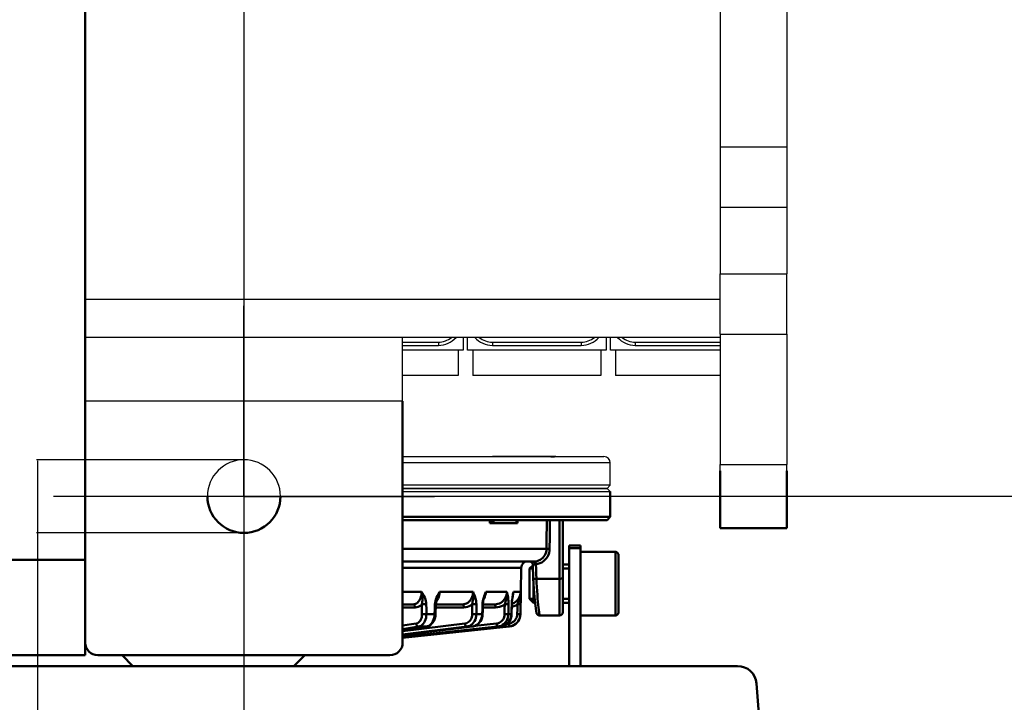
# Model space of a CAD drawing. Units: millimetres. Extents: x -2422 to 476, y -9 to 1613.
# Drawn here: x -687 to -532, y 168 to 276 of the extents above; entities that cross this region are included whole.
import ezdxf

# ---------------------------------------------------------------- set-up
doc = ezdxf.new("R2010")
doc.units = ezdxf.units.MM
doc.header["$LTSCALE"] = 5
doc.header["$PDMODE"] = 3
doc.header["$PDSIZE"] = 0.3125
doc.linetypes.add('AM_ISO08W050', pattern=[18, 12, -1.5, 3, -1.5])
doc.linetypes.add('AM_ISO08W050x2', pattern=[9, 6, -0.75, 1.5, -0.75])
doc.layers.get('0').update_dxf_attribs({"linetype": 'CONTINUOUS'})
doc.layers.get('Defpoints').update_dxf_attribs({"linetype": 'CONTINUOUS'})
doc.layers.add('02_ACHSEN', color=7, linetype='CONTINUOUS')
for name, color, linetype, lineweight in [('AM_0 ( Kontur 0.5 )', 7, 'CONTINUOUS', 50), ('AM_5 ( Bemassung)', 3, 'CONTINUOUS', 25), ('AM_7 (Mittellinie)', 4, 'AM_ISO08W050', 25)]:
    doc.layers.add(name, color=color, linetype=linetype, lineweight=lineweight)
doc.styles.get("Standard").update_dxf_attribs({"font": 'times.ttf'})
doc.dimstyles.new('BENUTZERDEFINIERTE NORM$0', dxfattribs={"dimtxt": 3.5, "dimasz": 2.5, "dimexe": 1, "dimexo": 0, "dimgap": 1.5, "dimtad": 1, "dimdsep": 46, "dimtxsty": 'Standard', "dimcen": 0, "dimclrd": 256, "dimclre": 256, "dimclrt": 6, "dimadec": 0, "dimazin": 2, "dimtp": 0.1, "dimtm": 0.1, "dimtfac": 0.71, "dimtmove": 0, "dimatfit": 3, "dimfxl": 1, "dimlwd": -1, "dimlwe": -1, "dimarcsym": 0})
doc.dimstyles.get("Standard").update_dxf_attribs({"dimtxt": 0.18, "dimasz": 0.18, "dimexe": 0.18, "dimexo": 0.0625, "dimgap": 0.09, "dimtad": 0, "dimtih": 1, "dimtoh": 1, "dimdec": 4, "dimzin": 0, "dimdsep": 46, "dimtxsty": 'Standard', "dimcen": 0.09, "dimadec": 0, "dimazin": 0, "dimtfac": 1, "dimtdec": 4, "dimtofl": 0, "dimtmove": 0, "dimatfit": 3, "dimfxl": 1, "dimtolj": 1, "dimtzin": 0, "dimarcsym": 0})

# ---------------------------------------------------------------- blocks, each defined once
blk = doc.blocks.new('*D21')
at = {"layer": 'AM_5 ( Bemassung)', "transparency": 16777216}
for p, q in [((-1920.38, 350.88), (-1920.38, -8.52)), ((-651.38, 350.88), (-651.38, -8.52)), ((-676.38, 1.48), (-1895.38, 1.48))]:
    blk.add_line(p, q, dxfattribs=at)
for points in [[(-1895.38, 5.65), (-1895.38, -2.68), (-1920.38, 1.48)], [(-676.38, 5.65), (-676.38, -2.68), (-651.38, 1.48)]]:
    blk.add_solid(points, dxfattribs=at)
at = {"layer": 'Defpoints', "color": 0, "transparency": 16777216}
for p in [(-1920.38, 350.88), (-651.38, 350.88), (-1920.38, 1.48)]:
    blk.add_point(p, dxfattribs=at)
at = {"layer": 'AM_5 ( Bemassung)', "color": 6, "transparency": 16777216, "insert": (-1259.37, 34.34), "char_height": 35, "attachment_point": 5}
blk.add_mtext('1269', dxfattribs=at)
blk = doc.blocks.new('*D22')
at = {"layer": 'AM_0 ( Kontur 0.5 )', "color": 0, "lineweight": -2, "transparency": 16777216}
for p, q in [((-651.45, 206.63), (-684.07, 206.63)), ((-683.89, 206.45), (-683.89, 195.31)), ((-651.45, 195.13), (-684.07, 195.13)), ((-683.89, 195.13), (-683.89, 126.44)), ((-683.89, 126.44), (-684.07, 126.44))]:
    blk.add_line(p, q, dxfattribs=at)
at = {"layer": 'AM_0 ( Kontur 0.5 )', "color": 0, "transparency": 16777216}
for points in [[(-683.92, 206.45), (-683.86, 206.45), (-683.89, 206.63)], [(-683.92, 195.31), (-683.86, 195.31), (-683.89, 195.13)]]:
    blk.add_solid(points, dxfattribs=at)
at = {"layer": 'Defpoints', "color": 0, "transparency": 16777216}
for p in [(-651.38, 206.63), (-683.89, 195.13), (-651.38, 195.13)]:
    blk.add_point(p, dxfattribs=at)
at = {"layer": 'AM_0 ( Kontur 0.5 )', "color": 0, "transparency": 16777216, "insert": (-684.57, 126.44), "char_height": 0.18, "attachment_point": 5}
blk.add_mtext('\\A1;11.5000', dxfattribs=at)
blk = doc.blocks.new('*D23')
at = {"layer": 'AM_5 ( Bemassung)', "transparency": 16777216}
for p, q in [((-620.63, 350.88), (-418.27, 350.88)), ((-428.27, 325.88), (-428.27, 225.88)), ((-651.38, 200.88), (-418.27, 200.88))]:
    blk.add_line(p, q, dxfattribs=at)
for points in [[(-432.43, 325.88), (-424.1, 325.88), (-428.27, 350.88)], [(-432.43, 225.88), (-424.1, 225.88), (-428.27, 200.88)]]:
    blk.add_solid(points, dxfattribs=at)
at = {"layer": 'Defpoints', "color": 0, "transparency": 16777216}
for p in [(-620.63, 350.88), (-651.38, 200.88), (-428.27, 200.88)]:
    blk.add_point(p, dxfattribs=at)
at = {"layer": 'AM_5 ( Bemassung)', "color": 6, "transparency": 16777216, "insert": (-461.07, 282.09), "char_height": 35, "attachment_point": 5, "rotation": 90}
blk.add_mtext('150', dxfattribs=at)

msp = doc.modelspace()

# ---------------------------------------------------------------- linework, layer by layer
at = {"color": 7, "linetype": 'Continuous'}
for p, q in [((-565.88479, 295.87788), (-565.88479, 255.87788)), ((-565.88479, 255.87788), (-565.88479, 246.39702)), ((-565.88479, 246.39702), (-565.88479, 235.87788)), ((-565.88479, 226.39702), (-565.88479, 235.87788)), ((-565.88479, 226.39702), (-565.88479, 205.87788)), ((-626.38479, 225.13788), (-620.75979, 225.13788)), ((-616.85979, 225.87788), (-616.85979, 223.88788)), ((-616.15979, 223.88788), (-616.15979, 225.87788)), ((-612.25979, 225.13788), (-598.25979, 225.13788)), ((-594.35979, 225.87788), (-594.35979, 223.88788)), ((-593.65979, 223.88788), (-593.65979, 225.87788)), ((-589.75979, 225.13788), (-576.38479, 225.13788)), ((-626.38479, 224.63788), (-620.75979, 224.63788)), ((-616.85979, 223.88788), (-626.38479, 223.88788)), ((-594.35979, 223.88788), (-616.15979, 223.88788)), ((-612.25979, 224.63788), (-598.25979, 224.63788)), ((-576.38479, 223.88788), (-593.65979, 223.88788)), ((-589.75979, 224.63788), (-576.38479, 224.63788)), ((-626.38479, 207.1283), (-611.18493, 207.1283)), ((-611.18493, 207.1283), (-603.7425, 207.1283)), ((-602.25449, 207.1283), (-602.18223, 207.1283)), ((-602.14278, 207.1283), (-602.0245, 207.1283)), ((-602.14229, 207.1283), (-602.0245, 207.1283)), ((-602.0245, 207.1283), (-594.80382, 207.1283)), ((-594.80382, 207.1283), (-594.78897, 207.1283)), ((-594.78897, 207.1283), (-594.68493, 207.1283)), ((-594.78897, 207.1283), (-594.68493, 207.1283)), ((-565.88479, 205.77788), (-565.88479, 205.87788)), ((-565.88479, 204.87788), (-565.88479, 205.77788)), ((-612.68493, 202.1283), (-626.38479, 202.1283)), ((-626.38479, 202.1283), (-612.68493, 202.1283)), ((-609.98493, 202.1283), (-612.68493, 202.1283)), ((-612.68493, 202.1283), (-609.98495, 202.1283)), ((-609.98495, 202.1283), (-609.90447, 202.1283)), ((-609.90447, 202.1283), (-609.98493, 202.1283)), ((-609.75447, 202.1283), (-609.90447, 202.1283)), ((-609.90447, 202.1283), (-609.75447, 202.1283)), ((-608.50449, 202.1283), (-609.75447, 202.1283)), ((-609.75447, 202.1283), (-608.50449, 202.1283)), ((-607.00526, 202.1283), (-608.50449, 202.1283)), ((-608.50449, 202.1283), (-606.99706, 202.1283)), ((-606.98493, 202.1283), (-607.00526, 202.1283)), ((-606.99706, 202.1283), (-606.98493, 202.1283)), ((-606.00449, 202.1283), (-606.98493, 202.1283)), ((-606.98493, 202.1283), (-606.00449, 202.1283)), ((-605.92949, 202.1283), (-606.00449, 202.1283)), ((-606.00449, 202.1283), (-605.92949, 202.1283)), ((-605.08943, 202.1283), (-605.92949, 202.1283)), ((-605.92949, 202.1283), (-605.08943, 202.1283)), ((-604.75451, 202.1283), (-605.08943, 202.1283)), ((-605.08943, 202.1283), (-604.75451, 202.1283)), ((-604.64059, 202.1283), (-604.75451, 202.1283)), ((-604.75451, 202.1283), (-604.63384, 202.1283)), ((-604.60451, 202.1283), (-604.64059, 202.1283)), ((-604.63384, 202.1283), (-604.60451, 202.1283)), ((-603.19365, 202.1283), (-604.60451, 202.1283)), ((-604.60451, 202.1283), (-603.19365, 202.1283)), ((-594.31774, 202.1283), (-603.19365, 202.1283)), ((-603.19365, 202.1283), (-594.31774, 202.1283)), ((-594.18493, 202.1283), (-594.31774, 202.1283)), ((-594.31774, 202.1283), (-594.18493, 202.1283)), ((-594.18493, 202.1283), (-593.68493, 202.6283)), ((-594.18493, 202.1283), (-593.68493, 201.6283))]:
    msp.add_line(p, q, dxfattribs=at)
at = {"color": 9, "linetype": 'Continuous'}
for p, q in [((-576.38479, 255.87788), (-565.88479, 255.87788)), ((-576.38479, 246.39702), (-565.88479, 246.39702)), ((-576.38479, 235.87788), (-565.88479, 235.87788)), ((-576.38479, 226.39702), (-565.88479, 226.39702)), ((-620.75979, 225.13788), (-620.75979, 224.63788)), ((-612.25979, 225.13788), (-612.25979, 224.63788)), ((-598.25979, 225.13788), (-598.25979, 224.63788)), ((-589.75979, 225.13788), (-589.75979, 224.63788)), ((-576.38479, 205.87788), (-565.88479, 205.87788))]:
    msp.add_line(p, q, dxfattribs=at)
at = {"color": 7, "linetype": 'Continuous'}
for points in [[(-603.7425, 207.1283), (-603.41136, 207.12243), (-603.07642, 207.11186), (-602.74419, 207.1064), (-602.46483, 207.11186), (-602.26841, 207.12243), (-602.14229, 207.1283)], [(-602.0245, 207.1283), (-601.02724, 207.1283), (-599.36633, 207.1283), (-597.94872, 207.1283), (-596.78048, 207.1283), (-595.86663, 207.1283), (-595.21106, 207.1283), (-594.8166, 207.1283), (-594.78897, 207.1283)], [(-593.68493, 202.6283), (-593.81884, 202.6283), (-594.21999, 202.6283), (-594.88666, 202.6283), (-595.81599, 202.6283), (-597.004, 202.6283), (-598.4456, 202.6283), (-600.13461, 202.6283), (-602.0638, 202.6283), (-604.2249, 202.6283), (-606.60864, 202.6283), (-609.20482, 202.6283), (-612.00231, 202.6283), (-614.98913, 202.6283), (-618.15244, 202.6283), (-621.47873, 202.6283), (-624.9538, 202.6283), (-626.38479, 202.6283)], [(-626.38479, 201.6283), (-625.51509, 201.6283), (-622.089, 201.6283), (-618.80303, 201.6283), (-615.67066, 201.6283), (-612.70477, 201.6283), (-609.91756, 201.6283), (-607.32046, 201.6283), (-604.92416, 201.6283), (-602.73851, 201.6283), (-600.77247, 201.6283), (-599.03414, 201.6283), (-597.53065, 201.6283), (-596.26819, 201.6283), (-595.25193, 201.6283), (-594.48607, 201.6283), (-593.97373, 201.6283), (-593.71704, 201.6283), (-593.68493, 201.6283)]]:
    msp.add_lwpolyline(points, dxfattribs=at)
at = {"color": 9, "linetype": 'Continuous'}
msp.add_lwpolyline([(-593.68493, 206.1283), (-593.81874, 206.1283), (-594.21962, 206.1283), (-594.88585, 206.1283), (-595.81456, 206.1283), (-597.00179, 206.1283), (-598.44246, 206.1283), (-600.13038, 206.1283), (-602.05835, 206.1283), (-604.21808, 206.1283), (-606.60035, 206.1283), (-609.19495, 206.1283), (-611.99076, 206.1283), (-614.97582, 206.1283), (-618.13735, 206.1283), (-621.4618, 206.1283), (-624.93494, 206.1283), (-626.38479, 206.1283)], dxfattribs=at)
at = {"color": 7, "linetype": 'Continuous'}
for centre, radius, start, end in [((-620.75979, 228.38788), 3.24999, 270, 309.3889477), ((-620.75979, 228.38788), 3.75, 270, 317.8508326), ((-612.25979, 228.38788), 3.75, 222.1495519, 270), ((-612.25979, 228.38788), 3.24999, 230.6117488, 270), ((-598.25979, 228.38788), 3.24999, 270, 309.3889477), ((-598.25979, 228.38788), 3.75, 270, 317.8508326), ((-589.75979, 228.38788), 3.75, 222.1495519, 270), ((-589.75979, 228.38788), 3.24999, 230.6117488, 270), ((-594.68493, 206.1283), 1, 0, 90)]:
    msp.add_arc(centre, radius, start, end, dxfattribs=at)
at = {"layer": '02_ACHSEN', "color": 7, "linetype": 'Continuous'}
for p, q in [((-576.38479, 295.87788), (-576.38479, 255.87788)), ((-576.38479, 255.87788), (-576.38479, 246.39702)), ((-576.38479, 246.39702), (-576.38479, 235.87788)), ((-576.38479, 226.39702), (-576.38479, 235.87788)), ((-576.38479, 226.39702), (-576.38479, 205.87788)), ((-626.38479, 225.87788), (-676.38479, 225.87788)), ((-626.38479, 225.87788), (-676.38479, 225.87788)), ((-626.38479, 220.87788), (-626.38479, 225.87788)), ((-576.38479, 225.87788), (-626.38479, 225.87788)), ((-576.38479, 225.87788), (-626.38479, 225.87788)), ((-617.65979, 223.88788), (-617.65979, 219.88788)), ((-617.65979, 223.88788), (-617.65979, 219.88788)), ((-615.35979, 223.88788), (-615.35979, 219.88788)), ((-615.35979, 223.88788), (-615.35979, 219.88788)), ((-595.15979, 223.88788), (-595.15979, 219.88788)), ((-595.15979, 223.88788), (-595.15979, 219.88788)), ((-592.85979, 223.88788), (-592.85979, 219.88788)), ((-592.85979, 223.88788), (-592.85979, 219.88788)), ((-626.38479, 215.87788), (-626.38479, 220.87788)), ((-617.65979, 219.88788), (-626.38479, 219.88788)), ((-595.15979, 219.88788), (-615.35979, 219.88788)), ((-576.38479, 219.88788), (-592.85979, 219.88788)), ((-612.25449, 207.1983), (-609.05449, 207.1983)), ((-612.25449, 207.1283), (-612.25449, 207.1983)), ((-612.25449, 207.1983), (-612.25449, 207.1283)), ((-609.05449, 207.1983), (-609.02752, 207.1983)), ((-609.02752, 207.1983), (-605.48147, 207.1983)), ((-605.48147, 207.1983), (-605.45449, 207.1983)), ((-605.45449, 207.1983), (-602.25449, 207.1983)), ((-602.25449, 207.12308), (-602.25449, 207.1983)), ((-602.25449, 207.1983), (-602.25449, 207.12308)), ((-593.68493, 202.6283), (-593.68493, 206.1283)), ((-576.38479, 204.87788), (-576.38479, 205.87788))]:
    msp.add_line(p, q, dxfattribs=at)
at = {"layer": '02_ACHSEN', "color": 9, "linetype": 'Continuous'}
for p, q in [((-576.38479, 231.87788), (-676.38479, 231.87788)), ((-626.38479, 215.87788), (-676.38479, 215.87788))]:
    msp.add_line(p, q, dxfattribs=at)
at = {"layer": '02_ACHSEN', "color": 7, "linetype": 'Continuous'}
msp.add_arc((-651.38479, 200.87788), 5.75, 0, 180, dxfattribs=at)
at = {"layer": 'AM_0 ( Kontur 0.5 )'}
for p, q in [((-676.38479, 360.87788), (-676.38479, 190.87788)), ((-626.38479, 177.87788), (-626.38479, 215.87788)), ((-576.38479, 195.87788), (-576.38479, 204.87788)), ((-565.88479, 195.87788), (-565.88479, 204.87788)), ((-593.68493, 197.6283), (-593.68493, 201.6283)), ((-612.46505, 197.1283), (-626.38479, 197.1283)), ((-612.65904, 196.63702), (-612.66062, 197.1283)), ((-611.70336, 197.1283), (-612.46505, 197.1283)), ((-611.33866, 197.1283), (-611.70336, 197.1283)), ((-609.75447, 197.1283), (-611.33866, 197.1283)), ((-608.50449, 197.1283), (-609.75447, 197.1283)), ((-608.32651, 197.1283), (-608.50449, 197.1283)), ((-608.33448, 197.05988), (-608.33448, 197.05993)), ((-608.32305, 197.1283), (-608.32651, 197.1283)), ((-608.32531, 197.11776), (-608.32468, 197.11922)), ((-608.32468, 197.11922), (-608.32404, 197.1207)), ((-608.26855, 197.1283), (-608.32305, 197.1283)), ((-608.28597, 197.08279), (-608.29887, 196.63702)), ((-608.28484, 197.12188), (-608.28597, 197.08279)), ((-608.28464, 197.12876), (-608.28484, 197.12188)), ((-607.87127, 197.1283), (-608.26855, 197.1283)), ((-607.71529, 197.1283), (-607.87127, 197.1283)), ((-606.80555, 197.1283), (-607.71529, 197.1283)), ((-606.00449, 197.1283), (-606.80555, 197.1283)), ((-605.08943, 197.1283), (-606.00449, 197.1283)), ((-604.75451, 197.1283), (-605.08943, 197.1283)), ((-603.7255, 197.1283), (-604.75451, 197.1283)), ((-603.28108, 197.1283), (-603.7255, 197.1283)), ((-602.32062, 197.1283), (-603.28108, 197.1283)), ((-596.43893, 197.1283), (-602.32062, 197.1283)), ((-601.68493, 187.9189), (-601.68491, 197.1283)), ((-601.18493, 187.93635), (-601.18493, 197.1283)), ((-596.40867, 197.1283), (-596.43893, 197.1283)), ((-594.18493, 197.1283), (-596.40867, 197.1283)), ((-594.18493, 197.1283), (-593.68493, 197.6283)), ((-565.88479, 195.87788), (-576.38479, 195.87788)), ((-565.88479, 195.87788), (-576.38479, 195.87788)), ((-598.38479, 193.1283), (-600.18479, 193.1283)), ((-600.18479, 192.74506), (-600.18479, 193.12828)), ((-600.18479, 192.74506), (-598.38479, 192.74506)), ((-600.18479, 174.17788), (-600.18479, 192.74506)), ((-598.38479, 192.74506), (-598.38479, 193.12828)), ((-598.38479, 192.1283), (-598.38479, 192.74506)), ((-676.38479, 190.87788), (-688.38479, 190.87788)), ((-676.38479, 175.87788), (-676.38479, 190.87788)), ((-598.38479, 192.1283), (-592.88479, 192.1283)), ((-598.38479, 192.1283), (-592.88479, 192.1283)), ((-598.38479, 182.1283), (-598.38479, 192.1283)), ((-592.38479, 191.6283), (-592.38479, 182.6283)), ((-626.38479, 190.6283), (-605.74463, 190.6283)), ((-607.70208, 189.64575), (-607.76846, 185.8427)), ((-606.40631, 190.6283), (-606.39995, 190.62764)), ((-605.90137, 190.01173), (-606.38479, 189.5283)), ((-606.38479, 189.5283), (-605.90137, 190.01173)), ((-605.88246, 189.5283), (-606.38479, 189.5283)), ((-605.88246, 189.5283), (-606.38479, 189.5283)), ((-606.38479, 189.5283), (-606.38479, 184.7283)), ((-605.90669, 190.14785), (-605.90669, 190.14785)), ((-605.74449, 190.6283), (-605.74463, 190.6283)), ((-601.18493, 190.1283), (-600.18479, 190.1283)), ((-601.18493, 190.1283), (-600.18479, 190.1283)), ((-600.18479, 189.5283), (-601.18493, 189.5283)), ((-600.18479, 189.5283), (-601.18493, 189.5283)), ((-605.81948, 187.91684), (-605.81948, 187.91684)), ((-601.68493, 187.9189), (-605.31987, 187.91896)), ((-601.18493, 184.1283), (-601.18493, 187.93635)), ((-620.92252, 184.81112), (-620.92244, 184.81131)), ((-620.92244, 184.81131), (-620.81635, 185.06097)), ((-613.5312, 185.23143), (-613.57551, 185.09759)), ((-613.5006, 185.0727), (-613.48411, 185.11857)), ((-613.4841, 185.11858), (-613.48402, 185.1188)), ((-613.45744, 185.05196), (-613.45487, 185.05731)), ((-613.45487, 185.05731), (-613.43923, 185.1033)), ((-609.06119, 185.23143), (-609.07436, 185.15411)), ((-609.01903, 185.45219), (-609.06119, 185.23143)), ((-609.05591, 185.1509), (-609.04148, 185.22773)), ((-609.04148, 185.22773), (-609.02902, 185.29413)), ((-609.02902, 185.29413), (-609.02289, 185.31081)), ((-609.02289, 185.31081), (-608.98399, 185.48348)), ((-609.01153, 185.48923), (-609.01903, 185.45219)), ((-608.99147, 185.48517), (-608.99146, 185.48521)), ((-607.76846, 185.8427), (-607.82985, 182.32544)), ((-605.59221, 184.7283), (-606.38479, 184.7283)), ((-605.59221, 184.7283), (-606.38479, 184.7283)), ((-605.78479, 184.1283), (-606.38479, 184.7283)), ((-600.18479, 184.7283), (-601.18493, 184.7283)), ((-600.18479, 184.7283), (-601.18493, 184.7283)), ((-626.38479, 183.8783), (-624.76555, 183.8783)), ((-624.76552, 183.8783), (-626.38479, 183.8783)), ((-624.41218, 183.39575), (-626.38479, 183.39575)), ((-624.76552, 183.8783), (-624.76555, 183.8783)), ((-616.74336, 183.39575), (-621.17299, 183.39575)), ((-621.15485, 183.8922), (-621.15485, 183.8922)), ((-621.15485, 183.8783), (-616.99325, 183.8783)), ((-616.99321, 183.8783), (-616.99325, 183.8783)), ((-611.76242, 183.39575), (-613.7617, 183.39575)), ((-613.74575, 183.89448), (-613.74575, 183.89448)), ((-613.74575, 183.8783), (-611.8918, 183.8783)), ((-611.89175, 183.8783), (-611.8918, 183.8783)), ((-609.19473, 183.89785), (-609.19473, 183.89785)), ((-605.78479, 184.1283), (-605.52625, 184.1283)), ((-605.78479, 184.1283), (-605.52625, 184.1283)), ((-601.18493, 184.1283), (-600.18479, 184.1283)), ((-601.18493, 184.1283), (-600.18479, 184.1283)), ((-601.18493, 182.6283), (-601.18493, 184.1283)), ((-621.35205, 182.3246), (-622.64566, 182.3246)), ((-621.21251, 182.31506), (-621.21251, 182.31506)), ((-613.85835, 182.3246), (-614.77307, 182.3246)), ((-613.79621, 182.31733), (-613.79621, 182.31733)), ((-609.24914, 182.3246), (-609.72263, 182.3246)), ((-609.23455, 182.3207), (-609.24914, 182.3246)), ((-609.23455, 182.3207), (-609.23455, 182.3207)), ((-607.82985, 182.32547), (-607.83852, 182.3246)), ((-607.82985, 182.32547), (-607.82985, 182.32547)), ((-601.68493, 182.1283), (-604.81626, 182.1283)), ((-601.68493, 182.1283), (-604.81626, 182.1283)), ((-604.81626, 182.1283), (-604.81626, 182.1283)), ((-598.38479, 182.1283), (-592.88479, 182.1283)), ((-598.38479, 182.1283), (-592.88479, 182.1283)), ((-598.38479, 174.17788), (-598.38479, 182.1283)), ((-626.38479, 179.65881), (-616.58793, 180.85032)), ((-626.38479, 180.53313), (-624.2587, 180.85032)), ((-610.9937, 180.37051), (-626.38479, 178.69742)), ((-615.43873, 180.37051), (-626.38479, 179.04486)), ((-622.66054, 180.37051), (-626.38479, 179.81896)), ((-626.38479, 178.60934), (-609.62843, 180.3705)), ((-626.38479, 178.74228), (-611.43586, 180.3705)), ((-626.38479, 179.14311), (-616.29287, 180.3705)), ((-626.38479, 179.9951), (-623.86845, 180.3705)), ((-615.43862, 180.36961), (-626.38479, 179.04395)), ((-622.66015, 180.36785), (-626.38479, 179.81624)), ((-611.43068, 180.32281), (-626.38479, 178.69722)), ((-622.62565, 180.37926), (-622.66054, 180.37051)), ((-622.62425, 180.37317), (-622.66054, 180.37051)), ((-622.62425, 180.37317), (-622.66015, 180.36785)), ((-622.62413, 180.37318), (-622.62425, 180.37317)), ((-615.42427, 180.37348), (-615.43873, 180.37051)), ((-615.42387, 180.3714), (-615.43873, 180.37051)), ((-615.42387, 180.3714), (-615.43862, 180.36961)), ((-615.42384, 180.3714), (-615.42387, 180.3714)), ((-615.00982, 180.48063), (-611.61562, 180.85032)), ((-610.99015, 180.3707), (-611.43068, 180.32281)), ((-610.73384, 180.41855), (-610.9937, 180.37051)), ((-610.99015, 180.3707), (-610.9937, 180.37051)), ((-610.99014, 180.3707), (-610.99015, 180.3707)), ((-609.94945, 180.82207), (-609.68064, 180.85032)), ((-609.62051, 180.37134), (-609.62843, 180.3705)), ((-609.62059, 180.3719), (-609.62838, 180.37051)), ((-609.62838, 180.37051), (-609.62051, 180.37134)), ((-676.38479, 175.87788), (-688.38479, 175.87788)), ((-676.38479, 175.87788), (-688.38479, 175.87788)), ((-628.38479, 175.87788), (-674.38479, 175.87788)), ((-668.86268, 174.17788), (-670.56268, 175.87788)), ((-670.56268, 175.87788), (-668.86268, 174.17788)), ((-643.50717, 174.17788), (-641.80717, 175.87788)), ((-641.80717, 175.87788), (-643.50717, 174.17788)), ((-573.6514, 174.17788), (-715.88479, 174.17788)), ((-570.66121, 171.42033), (-566.39461, 118.79891))]:
    msp.add_line(p, q, dxfattribs=at)
for points in [[(-607.50935, 197.6283), (-609.91756, 197.6283), (-612.70477, 197.6283), (-615.67066, 197.6283), (-618.80303, 197.6283), (-622.089, 197.6283), (-625.51509, 197.6283), (-626.38479, 197.6283)], [(-612.46505, 197.1283), (-612.53605, 196.98035), (-612.60156, 196.81585), (-612.65904, 196.63702)], [(-612.3259, 196.88594), (-612.22646, 196.94512), (-612.1315, 196.99571), (-612.04171, 197.03796), (-611.95754, 197.07207), (-611.8806, 197.09783), (-611.81241, 197.11533), (-611.75321, 197.12522), (-611.70351, 197.1283)], [(-608.35809, 197.11533), (-608.39532, 197.09783), (-608.42528, 197.07208), (-608.44622, 197.03795), (-608.45689, 196.99572), (-608.45635, 196.94513), (-608.4434, 196.88594)], [(-608.29994, 197.12623), (-608.31516, 197.12522), (-608.35809, 197.11533)], [(-608.29887, 196.63702), (-608.32481, 196.81636), (-608.33488, 196.98046), (-608.33448, 197.05988)], [(-608.33448, 197.05994), (-608.33319, 197.08012), (-608.33274, 197.08417)], [(-608.33274, 197.08414), (-608.32989, 197.10157), (-608.32531, 197.11776)], [(-608.32651, 197.12001), (-608.3274, 197.11937), (-608.32607, 197.12001), (-608.31723, 197.12301), (-608.29752, 197.12668), (-608.26857, 197.1283)], [(-593.68493, 197.6283), (-593.71704, 197.6283), (-593.97373, 197.6283), (-594.48607, 197.6283), (-595.25193, 197.6283), (-596.26819, 197.6283), (-597.53065, 197.6283), (-599.03414, 197.6283), (-600.77247, 197.6283), (-602.73851, 197.6283), (-604.92416, 197.6283), (-607.32046, 197.6283), (-607.50935, 197.6283)], [(-603.6789, 197.12769), (-603.68974, 196.29496), (-603.7139, 194.44418), (-603.73813, 192.59343)], [(-603.18341, 197.1283), (-603.19411, 196.30369), (-603.2182, 194.4529), (-603.24236, 192.60212)], [(-612.65904, 196.63702), (-612.5507, 196.72779), (-612.43857, 196.81114), (-612.3259, 196.88594)], [(-608.29887, 196.63702), (-609.61312, 196.63702), (-611.06797, 196.63702), (-612.65904, 196.63702)], [(-608.4434, 196.88594), (-608.41328, 196.81121), (-608.36562, 196.72805), (-608.29884, 196.63699)], [(-626.38479, 192.59339), (-623.95299, 192.59339), (-621.27622, 192.59339), (-618.74933, 192.59339), (-616.38319, 192.59339), (-614.18794, 192.59339), (-612.17302, 192.59339), (-610.34706, 192.59339), (-608.71793, 192.59339), (-607.2926, 192.59339), (-606.0772, 192.59339), (-605.07695, 192.59339), (-604.29615, 192.59339), (-603.73813, 192.59343)], [(-603.73813, 192.59343), (-603.75735, 192.3414), (-603.80947, 192.0909), (-603.89427, 191.8476), (-604.01024, 191.61704), (-604.1549, 191.40392), (-604.32597, 191.21128), (-604.52109, 191.04177), (-604.73752, 190.89812), (-604.97197, 190.78293), (-605.21982, 190.69869), (-605.47554, 190.64705)], [(-603.24236, 192.60212), (-603.26657, 192.28747), (-603.33177, 191.97427), (-603.43767, 191.67005), (-603.5824, 191.38176), (-603.76285, 191.11527), (-603.97616, 190.87439), (-604.21938, 190.66246), (-604.48909, 190.48288), (-604.78117, 190.3389), (-605.08987, 190.23364), (-605.40784, 190.16919)], [(-603.73814, 192.59339), (-603.71447, 192.59657), (-603.67085, 192.59925), (-603.60913, 192.60131), (-603.53192, 192.60267), (-603.44248, 192.60327), (-603.34458, 192.60308), (-603.24236, 192.60212)], [(-592.88479, 192.1283), (-592.88479, 192.07741), (-592.88479, 191.92576), (-592.88479, 191.67646), (-592.88479, 191.33457), (-592.88479, 190.90705), (-592.88479, 190.4026), (-592.88479, 189.8315), (-592.88479, 189.20537), (-592.88479, 188.53696), (-592.88479, 187.83987), (-592.88479, 187.1283), (-592.88479, 186.41672), (-592.88479, 185.71964), (-592.88479, 185.05122), (-592.88479, 184.42509), (-592.88479, 183.85399), (-592.88479, 183.34955), (-592.88479, 182.92203), (-592.88479, 182.58014), (-592.88479, 182.33083), (-592.88479, 182.17919), (-592.88479, 182.1283)], [(-606.40629, 190.6283), (-607.0845, 190.6283), (-608.11383, 190.6283), (-609.36845, 190.6283), (-610.84249, 190.6283), (-612.52904, 190.6283), (-614.42019, 190.6283), (-616.50709, 190.6283), (-618.77995, 190.6283), (-621.22811, 190.6283), (-623.84011, 190.6283), (-626.38479, 190.6283)], [(-607.70208, 189.64575), (-607.8151, 189.64575), (-608.15365, 189.64575), (-608.71614, 189.64575), (-609.49995, 189.64575), (-610.50143, 189.64575), (-611.71591, 189.64575), (-613.13772, 189.64575), (-614.76024, 189.64575), (-616.5759, 189.64575), (-618.57623, 189.64575), (-620.75192, 189.64575), (-623.09281, 189.64575), (-625.58798, 189.64575), (-626.38479, 189.64575)], [(-606.40631, 190.6283), (-606.30413, 190.61775), (-606.20603, 190.58643), (-606.11643, 190.53569), (-606.03912, 190.46767), (-605.97739, 190.38526), (-605.93385, 190.29195), (-605.91034, 190.19169), (-605.90669, 190.14784)], [(-605.74449, 190.6283), (-606.2853, 190.6283), (-606.40629, 190.6283)], [(-606.38479, 184.7283), (-606.38479, 184.77401), (-606.38479, 184.90939), (-606.38479, 185.12929), (-606.38479, 185.43124), (-606.38479, 185.79319), (-606.38479, 186.20599), (-606.38479, 186.65392), (-606.38479, 187.1283), (-606.38479, 187.59446), (-606.38479, 188.04287), (-606.38479, 188.45644), (-606.38479, 188.82535), (-606.38479, 189.12266), (-606.38479, 189.344), (-606.38479, 189.48095), (-606.38479, 189.5283)], [(-605.57592, 190.15131), (-605.65212, 190.15307), (-605.72127, 190.15414), (-605.78165, 190.15448), (-605.83153, 190.1541), (-605.86953, 190.15299), (-605.89458, 190.1512), (-605.90599, 190.14876), (-605.90669, 190.14785)], [(-605.90669, 190.14784), (-605.87904, 189.44097), (-605.84812, 188.64974), (-605.81948, 187.91684)], [(-605.47554, 190.64705), (-605.56715, 190.63659), (-605.65672, 190.63037), (-605.74449, 190.6283)], [(-605.74449, 190.6283), (-605.70802, 190.61648), (-605.67328, 190.5816), (-605.6419, 190.52529), (-605.61537, 190.45022), (-605.59494, 190.35994), (-605.58158, 190.25871), (-605.57592, 190.15131)], [(-605.40784, 190.16919), (-605.46474, 190.15824), (-605.5207, 190.15231), (-605.57592, 190.15131)], [(-605.47554, 190.64705), (-605.47319, 190.63359), (-605.46777, 190.59756), (-605.45954, 190.54063), (-605.4489, 190.46549), (-605.43632, 190.37565), (-605.42242, 190.27532), (-605.40783, 190.16919)], [(-605.40784, 190.16919), (-605.37975, 189.45133), (-605.35069, 188.70802), (-605.31987, 187.91896)], [(-605.31986, 187.9189), (-605.42408, 187.91522), (-605.52371, 187.91247), (-605.61438, 187.91077), (-605.69208, 187.91019), (-605.75341, 187.91077), (-605.79567, 187.91247), (-605.817, 187.91522), (-605.81948, 187.91684)], [(-605.81948, 187.91684), (-605.816, 187.82956), (-605.80982, 187.68345), (-605.80331, 187.5396), (-605.79651, 187.39806), (-605.78942, 187.25889), (-605.78207, 187.12211), (-605.77449, 186.98774), (-605.76669, 186.85579), (-605.75869, 186.72628), (-605.75051, 186.59919), (-605.74217, 186.47455), (-605.73369, 186.35234), (-605.72508, 186.23258), (-605.71637, 186.11524), (-605.70757, 186.00033), (-605.69869, 185.88782), (-605.68976, 185.77769), (-605.68078, 185.66993), (-605.67176, 185.56451), (-605.66272, 185.46141), (-605.65368, 185.3606), (-605.64464, 185.26205), (-605.63561, 185.16574), (-605.62661, 185.07163), (-605.61764, 184.97973), (-605.60872, 184.89), (-605.59985, 184.80242), (-605.59105, 184.71698), (-605.58231, 184.63365), (-605.57366, 184.55241), (-605.5651, 184.47322), (-605.55663, 184.39607), (-605.54826, 184.32093), (-605.54, 184.24777), (-605.53185, 184.17656), (-605.52381, 184.10728), (-605.5159, 184.0399), (-605.50812, 183.97439), (-605.50047, 183.91072), (-605.49295, 183.84887), (-605.48557, 183.78881), (-605.47833, 183.73051), (-605.47123, 183.67395), (-605.46428, 183.6191), (-605.45748, 183.56593), (-605.45083, 183.51441), (-605.44432, 183.46452), (-605.43798, 183.41622), (-605.43178, 183.3695), (-605.42574, 183.32433), (-605.41986, 183.28067), (-605.41414, 183.23851), (-605.40857, 183.19782), (-605.40316, 183.15859), (-605.3979, 183.1208), (-605.39281, 183.08442), (-605.38788, 183.04945), (-605.38312, 183.01586), (-605.37851, 182.98363), (-605.37406, 182.95274), (-605.36978, 182.92317), (-605.36565, 182.8949), (-605.36168, 182.8679), (-605.35788, 182.84216), (-605.35423, 182.81765), (-605.35073, 182.79434), (-605.34739, 182.77221), (-605.3442, 182.75124), (-605.34115, 182.73139), (-605.33826, 182.71265), (-605.33551, 182.69498), (-605.3329, 182.67838), (-605.33043, 182.66282), (-605.3281, 182.64827), (-605.32591, 182.6347), (-605.32384, 182.62205), (-605.32189, 182.6103), (-605.32006, 182.59938), (-605.31833, 182.58924), (-605.31669, 182.57979), (-605.31512, 182.57095), (-605.3136, 182.56258), (-605.3121, 182.55451), (-605.31056, 182.54651), (-605.30889, 182.53823), (-605.30696, 182.5291), (-605.30447, 182.51815), (-605.30097, 182.50411), (-605.29557, 182.48502), (-605.28685, 182.45879), (-605.27322, 182.42504), (-605.25367, 182.38589), (-605.2279, 182.34436), (-605.19554, 182.30243), (-605.15691, 182.26226), (-605.1131, 182.22592), (-605.06429, 182.19414), (-605.01051, 182.16757), (-604.95199, 182.14707), (-604.88907, 182.13363), (-604.81626, 182.1283)], [(-605.31987, 187.91896), (-605.29277, 187.26461), (-605.25891, 186.61986), (-605.21911, 185.99247), (-605.17455, 185.3902), (-605.12665, 184.82052), (-605.07703, 184.2907), (-605.02745, 183.80743), (-604.97968, 183.37652), (-604.93546, 183.00316), (-604.89643, 182.69213), (-604.86402, 182.447), (-604.83933, 182.27019), (-604.82325, 182.16372), (-604.81626, 182.1283)], [(-601.68493, 187.9189), (-601.58738, 187.91924), (-601.49359, 187.92023), (-601.40714, 187.92184), (-601.33137, 187.92401), (-601.26919, 187.92666), (-601.22299, 187.92967), (-601.19453, 187.93295), (-601.18493, 187.93635)], [(-601.68493, 182.1283), (-601.68493, 182.16437), (-601.68493, 182.27215), (-601.68493, 182.45033), (-601.68493, 182.69679), (-601.68493, 183.00855), (-601.68493, 183.38187), (-601.68493, 183.81226), (-601.68493, 184.29454), (-601.68493, 184.82292), (-601.68493, 185.39103), (-601.68493, 185.99206), (-601.68493, 186.61878), (-601.68493, 187.26364), (-601.68493, 187.9189)], [(-605.78479, 187.17277), (-605.78479, 186.85149), (-605.78479, 186.30731), (-605.78479, 185.79108), (-605.78479, 185.32039), (-605.78479, 184.91127), (-605.78479, 184.57765), (-605.78479, 184.33088), (-605.78479, 184.17938), (-605.78479, 184.1283)], [(-626.38479, 185.84339), (-625.57911, 185.84339), (-623.39822, 185.84342)], [(-623.39821, 185.84342), (-623.406, 185.57477), (-623.43969, 185.31147), (-623.49836, 185.05948), (-623.57754, 184.83084), (-623.67369, 184.62698), (-623.78793, 184.44237), (-623.91923, 184.27923), (-624.0651, 184.14111), (-624.22315, 184.03042), (-624.38895, 183.9497), (-624.56889, 183.8974), (-624.76552, 183.8783)], [(-623.0389, 185.23143), (-623.16064, 185.45359), (-623.28077, 185.65513), (-623.39822, 185.84342)], [(-623.39821, 185.84339), (-623.34517, 185.59007), (-623.30588, 185.32908), (-623.28138, 185.06097)], [(-623.28138, 185.06097), (-623.27262, 184.74651), (-623.28204, 184.48049), (-623.30293, 184.25391), (-623.33153, 184.06023), (-623.36599, 183.89301)], [(-622.66631, 183.90174), (-622.68176, 184.13822), (-622.72437, 184.39192), (-622.79718, 184.66073), (-622.90181, 184.9409), (-623.0389, 185.23143)], [(-620.90799, 185.23143), (-621.04429, 184.94091), (-621.15044, 184.66073), (-621.22647, 184.39191), (-621.27344, 184.13823), (-621.294, 183.90174)], [(-621.15485, 183.8922), (-621.14672, 184.01091), (-621.12104, 184.18964), (-621.07887, 184.37426), (-621.02128, 184.56093), (-620.95003, 184.74703), (-620.92244, 184.81131)], [(-621.07618, 184.38297), (-621.03828, 184.42661), (-620.91365, 184.60929), (-620.83177, 184.76302)], [(-620.55928, 185.84341), (-620.6724, 185.65478), (-620.78948, 185.45219), (-620.90799, 185.23143)], [(-620.83177, 184.76302), (-620.80163, 184.81961), (-620.70569, 185.05731), (-620.6323, 185.31081), (-620.58322, 185.57451), (-620.55928, 185.84341)], [(-620.81634, 185.06097), (-620.71449, 185.32737), (-620.6283, 185.58958), (-620.55929, 185.84339)], [(-620.55928, 185.84341), (-618.66907, 185.84339), (-616.91216, 185.84339), (-615.2948, 185.84342)], [(-615.29479, 185.84342), (-615.30851, 185.57477), (-615.35372, 185.31147), (-615.42923, 185.05948), (-615.52939, 184.83084), (-615.64986, 184.62698), (-615.79211, 184.44237), (-615.95481, 184.27923), (-616.1349, 184.14111), (-616.32939, 184.03042), (-616.53288, 183.9497), (-616.75313, 183.8974), (-616.99321, 183.8783)], [(-615.24848, 185.06097), (-615.27491, 184.74654), (-615.31504, 184.48053), (-615.36087, 184.25397), (-615.40824, 184.06026), (-615.45569, 183.89301)], [(-615.03798, 185.23143), (-615.1247, 185.45359), (-615.21058, 185.65513), (-615.2948, 185.84342)], [(-615.29479, 185.84339), (-615.26139, 185.59007), (-615.24562, 185.32908), (-615.24848, 185.06097)], [(-614.77799, 183.90174), (-614.7876, 184.13826), (-614.81661, 184.392), (-614.86726, 184.66078), (-614.94084, 184.94093), (-615.03798, 185.23143)], [(-613.57551, 185.09759), (-613.62738, 184.94088), (-613.70284, 184.66068), (-613.75743, 184.39183), (-613.79176, 184.13818), (-613.80762, 183.90174)], [(-613.74575, 183.89448), (-613.73846, 184.02703), (-613.71675, 184.22604), (-613.68111, 184.43467), (-613.63147, 184.65011), (-613.56826, 184.87068), (-613.50058, 185.07279)], [(-613.59413, 184.78039), (-613.56907, 184.81961), (-613.45744, 185.05196)], [(-613.28737, 185.84341), (-613.36619, 185.65478), (-613.44803, 185.45219), (-613.5312, 185.23143)], [(-613.48402, 185.1188), (-613.41334, 185.32737), (-613.34028, 185.58958), (-613.28737, 185.84339)], [(-613.43923, 185.1033), (-613.36867, 185.31081), (-613.31251, 185.57451), (-613.28737, 185.84341)], [(-613.28737, 185.84341), (-612.02603, 185.84339), (-610.92158, 185.84339), (-609.97798, 185.84342)], [(-609.97797, 185.84342), (-609.99667, 185.57477), (-610.05033, 185.31147), (-610.13754, 185.05948), (-610.25185, 184.83084), (-610.38844, 184.62698), (-610.54899, 184.44237), (-610.73201, 184.27923), (-610.93404, 184.14111), (-611.15173, 184.03042), (-611.37902, 183.9497), (-611.62459, 183.8974), (-611.89175, 183.8783)], [(-610.00533, 185.06097), (-610.06515, 184.74656), (-610.13325, 184.48056), (-610.20089, 184.25401), (-610.2638, 184.06027), (-610.32102, 183.89301)], [(-609.97797, 185.84339), (-609.96648, 185.59007), (-609.97531, 185.32908), (-610.00533, 185.06097)], [(-609.84116, 185.23143), (-609.88694, 185.45359), (-609.93273, 185.65513), (-609.97798, 185.84342)], [(-609.71149, 183.90174), (-609.71459, 184.13829), (-609.72801, 184.39205), (-609.75306, 184.66082), (-609.79059, 184.94095), (-609.84116, 185.23143)], [(-609.07436, 185.15411), (-609.11068, 184.94096), (-609.15029, 184.66083), (-609.17972, 184.39206), (-609.1991, 184.13829), (-609.20919, 183.90174)], [(-609.19473, 183.89785), (-609.18694, 184.09085), (-609.16809, 184.34771), (-609.13908, 184.61492), (-609.09904, 184.89714), (-609.05591, 185.15097)], [(-607.81008, 185.84342), (-607.83249, 185.57477), (-607.89094, 185.31147), (-607.9839, 185.05948), (-608.10458, 184.83084), (-608.24797, 184.62698), (-608.41588, 184.44237), (-608.60675, 184.27923), (-608.81695, 184.14111), (-609.043, 184.03042), (-609.19143, 183.97957)], [(-609.02902, 185.29413), (-609.02425, 185.31952), (-608.99147, 185.48517)], [(-608.93885, 185.84341), (-608.978, 185.65478), (-609.01153, 185.48923)], [(-608.99146, 185.48521), (-608.97206, 185.58958), (-608.93886, 185.84339)], [(-608.98399, 185.48348), (-608.96349, 185.57451), (-608.93886, 185.84341)], [(-608.93885, 185.84341), (-608.39233, 185.84339), (-608.01563, 185.84339), (-607.81008, 185.84342)], [(-607.90925, 185.06097), (-607.99837, 184.74656), (-608.08981, 184.48057), (-608.17465, 184.25402), (-608.24882, 184.06028), (-608.3119, 183.89301)], [(-607.81008, 185.84339), (-607.82127, 185.59007), (-607.85411, 185.32908), (-607.90924, 185.06097)], [(-607.81207, 183.90174), (-607.80846, 184.13829), (-607.80538, 184.39206), (-607.8031, 184.66082), (-607.80203, 184.94095), (-607.80259, 185.23143)], [(-607.80259, 185.23143), (-607.80432, 185.45359), (-607.80689, 185.65513), (-607.81008, 185.84342)], [(-624.76552, 183.8783), (-624.68856, 183.86631), (-624.6153, 183.83092), (-624.54924, 183.77383), (-624.49355, 183.69778), (-624.4509, 183.6064), (-624.42334, 183.50409), (-624.41218, 183.39575)], [(-623.36599, 183.89303), (-623.54708, 183.72165), (-623.74282, 183.58438), (-623.94786, 183.48425), (-624.17007, 183.41938), (-624.41218, 183.39575)], [(-623.36599, 183.89301), (-623.29126, 183.89173), (-623.20611, 183.89114), (-623.11372, 183.89128), (-623.01755, 183.89214), (-622.92119, 183.89368), (-622.82825, 183.89585), (-622.74222, 183.89857), (-622.66631, 183.90173)], [(-623.34575, 182.31588), (-623.35598, 183.11361), (-623.36599, 183.89303)], [(-622.64566, 182.3246), (-622.6561, 183.12233), (-622.66631, 183.90174)], [(-621.294, 183.90174), (-621.3224, 183.12992), (-621.35205, 182.3246)], [(-621.294, 183.90174), (-621.23413, 183.89857), (-621.18999, 183.89585), (-621.16324, 183.89368), (-621.15485, 183.8922)], [(-621.2125, 182.31506), (-621.19394, 182.82268), (-621.17322, 183.38957), (-621.15485, 183.8922)], [(-616.99321, 183.8783), (-618.52851, 183.8783), (-620.2247, 183.8783), (-621.15485, 183.8783)], [(-616.99321, 183.8783), (-616.93879, 183.86631), (-616.88699, 183.83092), (-616.84028, 183.77383), (-616.8009, 183.69778), (-616.77074, 183.6064), (-616.75125, 183.50409), (-616.74336, 183.39575)], [(-615.45568, 183.89303), (-615.67967, 183.72165), (-615.92116, 183.58438), (-616.17356, 183.48425), (-616.44654, 183.41938), (-616.74336, 183.39575)], [(-615.45569, 183.89301), (-615.36761, 183.89173), (-615.27349, 183.89114), (-615.17683, 183.89128), (-615.08125, 183.89214), (-614.99034, 183.89368), (-614.9075, 183.89585), (-614.83582, 183.89857), (-614.77799, 183.90173)], [(-615.45106, 182.31588), (-615.45339, 183.11361), (-615.45568, 183.89303)], [(-614.77307, 182.3246), (-614.77555, 183.12233), (-614.77799, 183.90174)], [(-613.80762, 183.90174), (-613.83244, 183.1299), (-613.85835, 182.3246)], [(-613.80762, 183.90174), (-613.76944, 183.89857), (-613.74907, 183.89585), (-613.74575, 183.89448)], [(-613.7962, 182.31733), (-613.77996, 182.82496), (-613.76182, 183.39185), (-613.74575, 183.89448)], [(-611.89175, 183.8783), (-612.78759, 183.8783), (-613.74575, 183.8783)], [(-611.89175, 183.8783), (-611.86358, 183.86631), (-611.83677, 183.83092), (-611.81259, 183.77383), (-611.7922, 183.69778), (-611.77659, 183.6064), (-611.7665, 183.50409), (-611.76242, 183.39575)], [(-610.32102, 183.89303), (-610.57263, 183.72165), (-610.8434, 183.58438), (-611.12597, 183.48425), (-611.43111, 183.41938), (-611.76242, 183.39575)], [(-610.33232, 182.31588), (-610.32659, 183.11361), (-610.32102, 183.89303)], [(-610.32102, 183.89301), (-610.2256, 183.89173), (-610.12891, 183.89114), (-610.03457, 183.89128), (-609.94611, 183.89214), (-609.86684, 183.89368), (-609.79973, 183.89585), (-609.74729, 183.89857), (-609.71149, 183.90173)], [(-609.72263, 182.3246), (-609.71699, 183.12233), (-609.71149, 183.90174)], [(-609.20919, 183.90174), (-609.22873, 183.12987), (-609.24914, 182.3246)], [(-609.23455, 182.3207), (-609.22173, 182.82833), (-609.20741, 183.39522), (-609.19473, 183.89785)], [(-609.20919, 183.90174), (-609.19529, 183.89857), (-609.19473, 183.89785)], [(-608.3119, 183.89303), (-608.57399, 183.72165), (-608.8556, 183.58438), (-609.14907, 183.48425), (-609.20546, 183.47269)], [(-608.33836, 182.31588), (-608.32496, 183.11368), (-608.3119, 183.89303)], [(-608.3119, 183.89301), (-608.21563, 183.89173), (-608.12297, 183.89114), (-608.03738, 183.89128), (-607.96206, 183.89214), (-607.89984, 183.89368), (-607.85304, 183.89585), (-607.82341, 183.89857), (-607.81207, 183.90173)], [(-607.83852, 182.3246), (-607.82513, 183.1224), (-607.81207, 183.90174)], [(-624.2587, 180.85032), (-624.10871, 180.88851), (-623.96475, 180.9572), (-623.83005, 181.05492), (-623.70744, 181.17962), (-623.59949, 181.32869), (-623.50847, 181.49901), (-623.43629, 181.687), (-623.38446, 181.88872), (-623.35407, 182.09995), (-623.34575, 182.31588)], [(-623.86845, 180.3705), (-623.66879, 180.42153), (-623.47729, 180.51312), (-623.29784, 180.6434), (-623.13424, 180.8096), (-622.9899, 181.00828), (-622.86784, 181.23527), (-622.77064, 181.48581), (-622.70032, 181.75468), (-622.65837, 182.03621), (-622.64566, 182.3246)], [(-623.34575, 182.31588), (-623.25936, 182.31446), (-623.15992, 182.31397), (-623.05228, 182.31442), (-622.94172, 182.3158), (-622.83363, 182.31804), (-622.73331, 182.32102), (-622.64566, 182.3246)], [(-621.35205, 182.3246), (-621.37591, 182.03621), (-621.42901, 181.75468), (-621.51025, 181.48581), (-621.61791, 181.23527), (-621.74973, 181.00828), (-621.90296, 180.8096), (-622.07437, 180.6434), (-622.26041, 180.51312), (-622.45715, 180.42153), (-622.62565, 180.37926)], [(-622.62413, 180.37319), (-622.45635, 180.40967), (-622.23363, 180.49598), (-622.02013, 180.62497), (-621.82248, 180.79454), (-621.64636, 181.0008), (-621.49625, 181.2387), (-621.37554, 181.50243), (-621.28677, 181.78543), (-621.23167, 182.08033), (-621.21251, 182.31506)], [(-621.21251, 182.31506), (-621.21506, 182.3158), (-621.2383, 182.31804), (-621.28472, 182.32102), (-621.35205, 182.3246)], [(-616.58793, 180.85032), (-616.40374, 180.88851), (-616.22654, 180.9572), (-616.06032, 181.05492), (-615.90856, 181.17962), (-615.77444, 181.32869), (-615.66079, 181.49901), (-615.56999, 181.687), (-615.50393, 181.88872), (-615.46401, 182.09995), (-615.45106, 182.31588)], [(-616.29286, 180.3705), (-616.04736, 180.42153), (-615.81146, 180.51312), (-615.58998, 180.6434), (-615.38759, 180.8096), (-615.20851, 181.00828), (-615.05649, 181.23527), (-614.93474, 181.48581), (-614.84579, 181.75468), (-614.79152, 182.03621), (-614.77307, 182.3246)], [(-615.45106, 182.31588), (-615.34976, 182.31446), (-615.24118, 182.31397), (-615.13066, 182.31442), (-615.02358, 182.3158), (-614.9252, 182.31804), (-614.84031, 182.32102), (-614.77307, 182.3246)], [(-613.85835, 182.3246), (-613.88469, 182.03618), (-613.94683, 181.7547), (-614.0435, 181.48583), (-614.17265, 181.23528), (-614.33157, 181.00829), (-614.51693, 180.80961), (-614.72485, 180.6434), (-614.95099, 180.51313), (-615.1906, 180.42153), (-615.42427, 180.37348)], [(-615.42384, 180.3714), (-615.21917, 180.40945), (-614.9616, 180.49702), (-614.71706, 180.62666), (-614.49146, 180.79589), (-614.29028, 181.00119), (-614.1183, 181.23823), (-613.97983, 181.50158), (-613.87832, 181.78503), (-613.81627, 182.08172), (-613.79621, 182.31733)], [(-613.79621, 182.31733), (-613.79713, 182.31804), (-613.816, 182.32102), (-613.85835, 182.3246)], [(-611.61562, 180.85032), (-611.40979, 180.88851), (-611.21144, 180.9572), (-611.02502, 181.05492), (-610.85445, 181.17962), (-610.7033, 181.32869), (-610.57476, 181.49901), (-610.47152, 181.687), (-610.39574, 181.88872), (-610.34901, 182.09995), (-610.33232, 182.31588)], [(-611.43586, 180.3705), (-611.16124, 180.42153), (-610.89702, 180.51312), (-610.6486, 180.6434), (-610.42121, 180.8096), (-610.21959, 181.00828), (-610.04798, 181.23527), (-609.90997, 181.48581), (-609.80845, 181.75468), (-609.74557, 182.03621), (-609.72263, 182.3246)], [(-610.99014, 180.3707), (-610.76248, 180.4095), (-610.48148, 180.49829), (-610.21604, 180.62949), (-609.97231, 180.80024), (-609.75596, 181.00677), (-609.57202, 181.24446), (-609.42485, 181.5079), (-609.31794, 181.79099), (-609.25382, 182.08717), (-609.23455, 182.3207)], [(-609.24914, 182.3246), (-609.27615, 182.03621), (-609.34312, 181.75468), (-609.44864, 181.48581), (-609.59047, 181.23527), (-609.76566, 181.00828), (-609.97053, 180.8096), (-610.20078, 180.6434), (-610.45161, 180.51312), (-610.6429, 180.44729)], [(-610.33232, 182.31588), (-610.223, 182.31446), (-610.1127, 182.31397), (-610.00682, 182.31442), (-609.91053, 182.3158), (-609.82854, 182.31804), (-609.76487, 182.32102), (-609.72263, 182.3246)], [(-609.68064, 180.85032), (-609.46719, 180.88851), (-609.2612, 180.9572), (-609.06729, 181.05492), (-608.88954, 181.17962), (-608.73166, 181.32869), (-608.59699, 181.49901), (-608.48836, 181.687), (-608.40801, 181.88872), (-608.35766, 182.09995), (-608.33836, 182.31588)], [(-609.62843, 180.3705), (-609.34341, 180.42153), (-609.06888, 180.51312), (-608.81044, 180.6434), (-608.57355, 180.8096), (-608.36314, 181.00828), (-608.18362, 181.23527), (-608.03876, 181.48581), (-607.93159, 181.75468), (-607.86438, 182.03621), (-607.83852, 182.3246)], [(-608.33836, 182.31588), (-608.22847, 182.31446), (-608.12396, 182.31397), (-608.02993, 182.31442), (-607.95099, 182.3158), (-607.891, 182.31804), (-607.85289, 182.32102), (-607.83852, 182.3246)], [(-605.31554, 182.61085), (-605.31559, 182.61085), (-605.31595, 182.61085)], [(-605.3151, 182.57086), (-605.31359, 182.56249), (-605.31208, 182.55441), (-605.31054, 182.54641), (-605.30887, 182.53811)], [(-605.30887, 182.53811), (-605.30692, 182.52895), (-605.30441, 182.51792), (-605.30086, 182.50372), (-605.29536, 182.48434), (-605.28645, 182.45769), (-605.27271, 182.4239), (-605.2531, 182.38486), (-605.22732, 182.34353), (-605.19506, 182.30188), (-605.15658, 182.26195), (-605.11284, 182.22573), (-605.06406, 182.19401), (-605.0103, 182.16748), (-604.95179, 182.14702), (-604.88889, 182.1336), (-604.81626, 182.1283)], [(-624.2587, 180.85032), (-624.23951, 180.74256), (-624.20429, 180.64081), (-624.15473, 180.54994), (-624.09321, 180.47431), (-624.02269, 180.41756), (-623.94653, 180.38239), (-623.86841, 180.37051)], [(-622.66054, 180.37051), (-623.23665, 180.37134), (-623.86845, 180.3705)], [(-616.58793, 180.85032), (-616.57019, 180.74256), (-616.54132, 180.64081), (-616.5027, 180.54994), (-616.45618, 180.47431), (-616.404, 180.41756), (-616.34866, 180.38239), (-616.29282, 180.37051)], [(-615.43873, 180.37051), (-615.84324, 180.37134), (-616.29287, 180.3705)], [(-611.61562, 180.85032), (-611.60054, 180.74256), (-611.57999, 180.64081), (-611.55494, 180.54994), (-611.5266, 180.47431), (-611.49632, 180.41756), (-611.46557, 180.38239), (-611.43581, 180.37051)], [(-610.9937, 180.37051), (-611.19908, 180.37134), (-611.43586, 180.3705)], [(-610.6429, 180.44729), (-610.71775, 180.42153), (-610.73384, 180.41855)], [(-609.68064, 180.85032), (-609.66926, 180.74256), (-609.65842, 180.64081), (-609.64865, 180.54994), (-609.64041, 180.47431), (-609.6341, 180.41756), (-609.63002, 180.38239), (-609.62838, 180.37051)]]:
    msp.add_lwpolyline(points, dxfattribs=at)
for centre, radius, start, end in [((-651.38479, 200.87788), 5.75, 180, 0), ((-592.88479, 191.6283), 0.5, 69.9713193, 90), ((-592.88479, 191.6283), 0.5, 70.028763, 90), ((-592.88479, 191.6283), 0.5, 64.971237, 70.028763), ((-592.88479, 191.6283), 0.5, 65.0286807, 69.9713193), ((-592.88479, 191.6283), 0.5, 45, 65.0286807), ((-592.88479, 191.6283), 0.5, 45, 64.971237), ((-592.88479, 191.6283), 0.5, 24.9713193, 45), ((-592.88479, 191.6283), 0.5, 25.028763, 45), ((-592.88479, 191.6283), 0.5, 19.971237, 25.028763), ((-592.88479, 191.6283), 0.5, 20.0286807, 24.9713193), ((-592.88479, 191.6283), 0.5, 0, 20.0286807), ((-592.88479, 191.6283), 0.5, 0, 19.971237), ((-606.70223, 189.6283), 1, 90, 179), ((-609.82955, 182.36038), 2, 276, 359), ((-601.68493, 182.6283), 0.5, 270, 0), ((-592.88479, 182.6283), 0.5, 270, 290.0286807), ((-592.88479, 182.6283), 0.5, 270, 289.971237), ((-592.88479, 182.6283), 0.5, 289.971237, 295.028763), ((-592.88479, 182.6283), 0.5, 290.0286807, 294.9713193), ((-592.88479, 182.6283), 0.5, 294.9713193, 335.0286807), ((-592.88479, 182.6283), 0.5, 295.028763, 334.971237), ((-592.88479, 182.6283), 0.5, 334.971237, 340.028763), ((-592.88479, 182.6283), 0.5, 335.0286807, 339.9713193), ((-592.88479, 182.6283), 0.5, 339.9713193, 0), ((-592.88479, 182.6283), 0.5, 340.028763, 0), ((-674.38479, 177.87788), 2, 180, 270), ((-628.38479, 177.87788), 2, 270, 0), ((-573.6514, 171.17788), 3, 4.6354634, 90)]:
    msp.add_arc(centre, radius, start, end, dxfattribs=at)
at = {"layer": 'AM_7 (Mittellinie)', "linetype": 'AM_ISO08W050x2'}
for q in [(-651.38479, 231.62788), (-682.13479, 200.87788), (-620.63479, 200.87788), (-651.38479, 170.12788)]:
    msp.add_line((-651.38479, 200.87788), q, dxfattribs=at)

# ---------------------------------------------------------------- dimensions: what is measured, and where the dimension line sits
at = {"layer": 'AM_0 ( Kontur 0.5 )'}
dim = msp.add_linear_dim(base=(-683.88567, 195.12788), p1=(-651.38479, 206.62788), p2=(-651.38479, 195.12788), angle=270, dimstyle='Standard', dxfattribs=at)
dim.commit()
dim.dimension.update_dxf_attribs({"geometry": '*D22', "text_midpoint": (-684.56726, 126.43755), "dimtype": 160})
at = {"layer": 'AM_5 ( Bemassung)'}
for base, p1, p2, angle, picture, middle in [((-1920.38479, 1.48303), (-651.38479, 350.87788), (-1920.38479, 350.87788), 180, '*D21', (-1259.36828, 1.48303)), ((-428.26579, 200.87788), (-620.63479, 350.87788), (-651.38479, 200.87788), 270, '*D23', (-428.26579, 282.08904))]:
    dim = msp.add_linear_dim(base=base, p1=p1, p2=p2, angle=angle, dimstyle='BENUTZERDEFINIERTE NORM$0', override={"dimscale": 10}, dxfattribs=at)
    dim.commit()
    dim.dimension.update_dxf_attribs({"geometry": picture, "text_midpoint": middle, "dimtype": 160})

doc.saveas('drawing.dxf')
